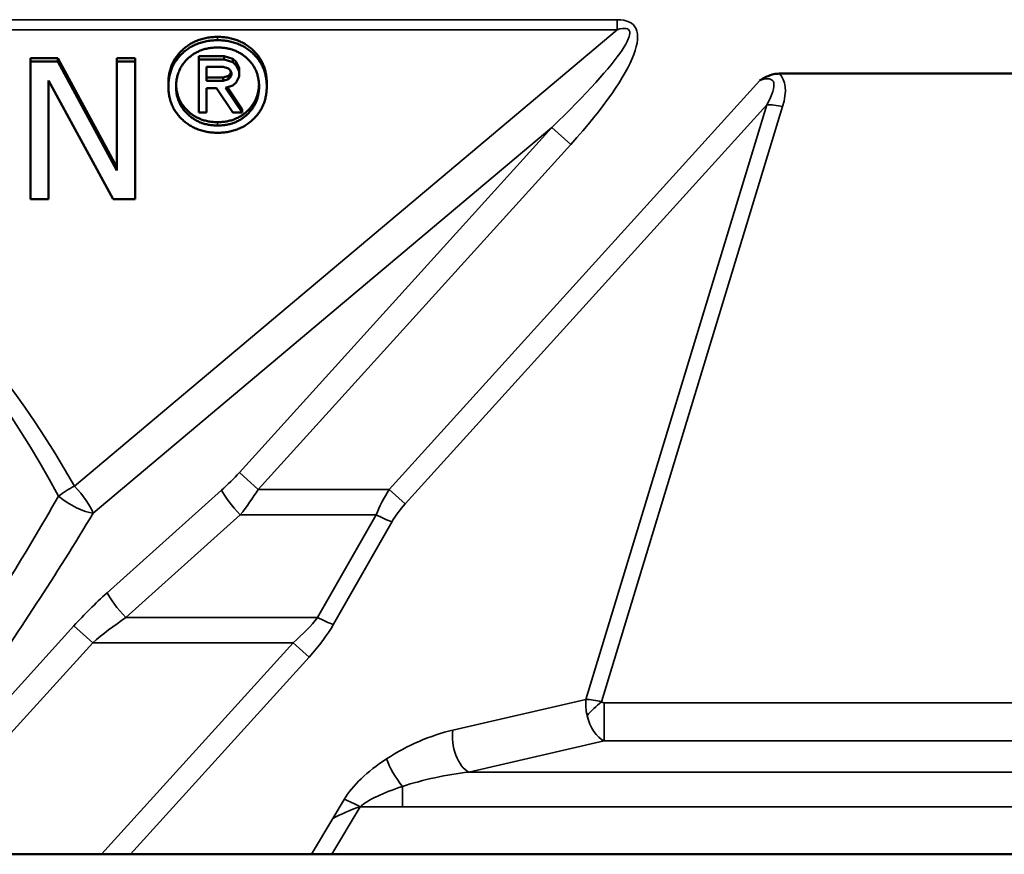
# Model space of a CAD drawing. Units: millimetres. Extents: x 50 to 2050, y 50 to 1435.
# Drawn here: x 505 to 606, y 1099 to 1184 of the extents above; entities that cross this region are included whole.
import ezdxf

# ---------------------------------------------------------------- set-up
doc = ezdxf.new("R2010")
doc.units = ezdxf.units.MM
doc.header["$LTSCALE"] = 5
doc.layers.add('Sichtbar (ISO)', color=7, linetype='Continuous', lineweight=50)
doc.layers.add('Sichtbar schmal (ISO)', color=7, linetype='Continuous', lineweight=35)

msp = doc.modelspace()

# ---------------------------------------------------------------- linework, layer by layer
at = {"layer": 'Sichtbar (ISO)'}
for p, q in [((506.469, 1180.219), (509.302, 1180.219)), ((506.469, 1180.219), (506.469, 1179.877)), ((509.302, 1180.219), (515.343, 1169.059)), ((509.302, 1180.219), (509.302, 1179.877)), ((515.343, 1180.219), (517.203, 1180.219)), ((515.343, 1180.219), (515.343, 1179.877)), ((517.203, 1180.219), (517.203, 1179.877)), ((523.736, 1180.427), (523.736, 1180.085)), ((523.736, 1180.427), (526.351, 1180.427)), ((523.736, 1174.662), (523.736, 1180.085)), ((523.736, 1180.085), (526.351, 1180.085)), ((526.351, 1180.427), (526.351, 1180.085)), ((526.351, 1180.427), (527.216, 1180.147)), ((526.351, 1180.085), (527.216, 1179.805)), ((527.216, 1180.147), (527.216, 1179.805)), ((527.216, 1180.147), (527.581, 1179.824)), ((506.469, 1165.781), (506.469, 1179.877)), ((506.469, 1179.877), (509.302, 1179.877)), ((509.302, 1179.877), (515.343, 1168.717)), ((515.343, 1168.717), (515.343, 1179.877)), ((515.343, 1179.877), (517.203, 1179.877)), ((517.203, 1179.877), (517.203, 1165.781)), ((524.527, 1177.888), (524.527, 1179.335)), ((524.527, 1179.335), (526.236, 1179.335)), ((526.236, 1179.335), (526.797, 1179.164)), ((526.797, 1179.164), (526.919, 1179.037)), ((526.919, 1179.037), (527.088, 1178.713)), ((527.216, 1179.805), (527.581, 1179.482)), ((527.581, 1179.824), (527.581, 1179.482)), ((527.581, 1179.824), (527.885, 1179.239)), ((527.581, 1179.482), (527.885, 1178.897)), ((527.885, 1179.239), (527.885, 1178.897)), ((514.966, 1165.781), (508.329, 1177.935)), ((508.329, 1177.935), (508.329, 1165.781)), ((524.527, 1178.23), (526.223, 1178.23)), ((526.223, 1178.23), (526.79, 1178.408)), ((526.223, 1178.23), (526.223, 1177.888)), ((526.79, 1178.066), (526.223, 1177.888)), ((526.79, 1178.408), (526.919, 1178.528)), ((526.79, 1178.408), (526.79, 1178.066)), ((526.919, 1178.186), (526.79, 1178.066)), ((526.919, 1178.528), (527.053, 1178.78)), ((526.919, 1178.528), (526.919, 1178.186)), ((527.088, 1178.504), (526.919, 1178.186)), ((527.088, 1178.713), (527.088, 1178.504)), ((527.885, 1178.326), (527.581, 1177.735)), ((527.885, 1178.897), (527.885, 1178.326)), ((619.082, 1178.63), (583.219, 1178.63)), ((520.615, 1177.658), (520.615, 1177.316)), ((526.223, 1177.888), (524.527, 1177.888)), ((525.554, 1177.145), (524.527, 1177.145)), ((524.527, 1177.145), (524.527, 1174.662)), ((527.229, 1174.662), (525.554, 1177.145)), ((527.216, 1177.412), (526.473, 1177.177)), ((526.473, 1177.177), (528.169, 1174.662)), ((526.663, 1177.237), (528.169, 1175.004)), ((527.581, 1177.735), (527.216, 1177.412)), ((530.702, 1177.658), (530.702, 1177.316)), ((528.169, 1175.004), (528.169, 1174.662)), ((524.527, 1174.662), (523.736, 1174.662)), ((528.169, 1174.662), (527.229, 1174.662)), ((508.329, 1165.781), (506.469, 1165.781)), ((517.203, 1165.781), (514.966, 1165.781)), ((513.757, 1098.63), (438.544, 1098.63)), ((516.727, 1098.63), (513.757, 1098.63)), ((535.295, 1098.63), (516.727, 1098.63)), ((535.295, 1098.63), (537.371, 1098.63)), ((664.929, 1098.63), (537.371, 1098.63))]:
    msp.add_line(p, q, dxfattribs=at)
for points in [[(520.615, 1177.658), (520.615, 1179.709), (523.479, 1182.395), (525.669, 1182.395)], [(520.615, 1177.316), (520.615, 1179.367), (523.479, 1182.053), (525.669, 1182.053)], [(525.669, 1182.395), (527.851, 1182.395), (530.702, 1179.709), (530.702, 1177.658)], [(525.669, 1182.053), (527.851, 1182.053), (530.702, 1179.367), (530.702, 1177.316)], [(521.405, 1177.316), (521.405, 1179.043), (523.831, 1181.31), (525.669, 1181.31)], [(525.669, 1181.31), (527.5, 1181.31), (529.912, 1179.043), (529.912, 1177.316)], [(525.669, 1172.573), (523.479, 1172.573), (520.615, 1175.266), (520.615, 1177.316)], [(525.669, 1173.316), (523.831, 1173.316), (521.405, 1175.596), (521.405, 1177.316)], [(529.912, 1177.316), (529.912, 1175.596), (527.5, 1173.316), (525.669, 1173.316)], [(530.702, 1177.316), (530.702, 1175.266), (527.851, 1172.573), (525.669, 1172.573)]]:
    msp.add_open_spline(points, degree=2, dxfattribs=at)
for points, degree, knots in [([(583.219, 1178.63), (583.134, 1178.63), (583.05, 1178.626), (582.758, 1178.597), (582.556, 1178.551), (582.015, 1178.372), (581.665, 1178.193), (581.276, 1177.954), (581.268, 1177.95), (581.261, 1177.945)], 3, [0, 0, 0, 0, 0.02531196, 0.02531196, 0.08815302, 0.08815302, 0.19576109, 0.19576109, 0.19783178, 0.19783178, 0.19783178, 0.19783178]), ([(521.408, 1177.488), (521.466, 1175.881), (523.831, 1173.658), (525.669, 1173.658)], 2, [0.0500282, 0.0500282, 0.0500282, 1, 2, 2, 2]), ([(525.669, 1173.658), (527.5, 1173.658), (529.851, 1175.881), (529.909, 1177.488)], 2, [0, 0, 0, 1, 1.9499718, 1.9499718, 1.9499718])]:
    msp.add_open_spline(points, degree=degree, knots=knots, dxfattribs=at)
at = {"layer": 'Sichtbar schmal (ISO)'}
for p, q in [((566.637, 1184.159), (385.663, 1184.159)), ((566.637, 1184.159), (566.637, 1183.133)), ((385.663, 1183.133), (566.637, 1183.133)), ((566.637, 1183.133), (510.985, 1136.36)), ((525.669, 1182.395), (525.669, 1182.053)), ((581.261, 1177.945), (543.256, 1136.009)), ((544.887, 1134.531), (581.953, 1175.431)), ((581.953, 1175.431), (563.419, 1114.495)), ((565.03, 1114.255), (583.584, 1175.255)), ((512.91, 1133.589), (559.938, 1173.114)), ((525.669, 1173.658), (525.669, 1173.316)), ((559.938, 1173.114), (527.893, 1137.753)), ((559.938, 1173.114), (561.863, 1171.369)), ((529.818, 1136.009), (561.863, 1171.369)), ((529.818, 1136.009), (527.893, 1137.753)), ((526.065, 1135.942), (514.336, 1125.423)), ((543.256, 1136.009), (529.818, 1136.009)), ((544.887, 1134.531), (543.256, 1136.009)), ((516.261, 1122.902), (527.99, 1133.42)), ((527.99, 1133.42), (541.912, 1133.42)), ((541.912, 1133.42), (535.903, 1122.902)), ((537.534, 1122.2), (543.543, 1132.719)), ((516.261, 1122.902), (535.903, 1122.902)), ((510.942, 1122.058), (502.162, 1112.37)), ((512.867, 1120.313), (510.942, 1122.058)), ((504.087, 1110.625), (512.867, 1120.313)), ((512.867, 1120.313), (533.407, 1120.313)), ((533.407, 1120.313), (513.757, 1098.63)), ((535.038, 1118.835), (533.407, 1120.313)), ((516.727, 1098.63), (535.038, 1118.835)), ((563.419, 1114.495), (549.776, 1111.351)), ((565.3, 1110.255), (565.3, 1114.167)), ((637, 1114.167), (565.3, 1114.167)), ((551.407, 1107.054), (565.3, 1110.255)), ((637, 1110.255), (565.3, 1110.255)), ((650.893, 1107.054), (551.407, 1107.054)), ((544.616, 1103.508), (544.616, 1105.587)), ((538.636, 1104.258), (537.474, 1102.301)), ((537.371, 1098.63), (540.267, 1103.508)), ((540.267, 1103.508), (544.616, 1103.508)), ((544.616, 1103.508), (657.684, 1103.508)), ((537.474, 1102.301), (535.295, 1098.63))]:
    msp.add_line(p, q, dxfattribs=at)
for centre, major_axis, ratio, start_param, end_param in [((548.206, 1166.616), (19.621, 16.491), 0.1170462, 5.2516787, 6.5481019), ((548.206, 1166.616), (20.145, 16.931), 0.2280075, 5.2516787, 6.5481019), ((569.972, 1165.489), (12.566, 12.455), 0.1611041, 5.7809883, 6.6046634), ((569.972, 1166.79), (13.381, 11.701), 0.3192238, 5.8095275, 6.3171389), ((583.584, 1173.953), (-2.87, 0.873), 0.4185301, 4.8390052, 5.4378202), ((476.15, 987.215), (0, 177.212), 0.3639702, 5.7126571, 6.8537136), ((476.15, 986.189), (0, 177.212), 0.3470414, 5.7126571, 6.8537136), ((522.439, 1137.753), (8.041, 6.362), 0.363177, 4.8809192, 5.1427186), ((510.985, 1135.334), (-2.609, -1.48), 0.3018269, 4.542841, 5.2014241), ((510.985, 1135.334), (-1.93, 2.297), 0.2280075, 3.6808823, 4.9773056), ((527.99, 1134.197), (2.003, -2.233), 0.1761041, 3.6743823, 4.9062828), ((524.364, 1136.009), (7.603, 9.611), 0.3631661, 4.730344, 4.9921434), ((552.006, 1136.009), (-9.875, -8.653), 0.507557, 5.2373893, 5.4991887), ((476.15, 1143.567), (-54.84, -88.565), 0.3142979, 1.4631513, 1.6716318), ((510.985, 1135.334), (2.568, -1.551), 0.3149521, 4.2318467, 5.7283413), ((553.637, 1134.531), (-10.559, -5.223), 0.4413728, 5.4409215, 5.7027209), ((478.075, 1141.822), (-57.954, -88.291), 0.3206783, 1.478399, 1.6868795), ((541.912, 1134.197), (2.605, -1.488), 0.2266045, 4.8411351, 5.5110336), ((521.071, 1122.058), (-14.933, -11.815), 0.363177, 4.8809192, 5.1427186), ((516.261, 1123.678), (2.003, -2.233), 0.1761041, 3.6743823, 4.9062828), ((522.996, 1120.313), (-15.275, -8.648), 0.3287653, 4.9767037, 5.2385031), ((517.157, 1120.313), (19.914, 6.834), 0.3665757, 5.5307314, 5.7925308), ((535.903, 1123.678), (2.605, -1.488), 0.2266045, 4.8411351, 5.5110336), ((518.788, 1118.835), (19.609, 9.7), 0.4413728, 5.4409215, 5.7027209), ((565.05, 1113.017), (0.788, -2.897), 0.5023626, 4.0465806, 4.6453956), ((565.05, 1113.017), (-2.84, 0.972), 0.3922165, 4.8525549, 5.4513699), ((565.03, 1113.02), (2.093, 1.931), 0.3337688, 1.2721632, 2.0174932), ((565.277, 1114.305), (-0.274, 0.015), 0.5012112, 0.4770063, 1.6816153), ((565.277, 1113.069), (0.818, -2.889), 0.5797313, 4.6362854, 5.8408944), ((547.231, 1105.713), (-9.051, -4.477), 0.4413728, 4.2191911, 4.973606), ((551.407, 1109.873), (0.674, -2.923), 0.52498, 4.0662254, 5.8696494), ((547.231, 1105.713), (-9.051, -4.477), 0.4413728, 4.973606, 5.6859002), ((544.616, 1106.938), (-1.636, 2.515), 0.2653199, 0.7821256, 1.958004), ((548.862, 1104.235), (-9.252, -1.883), 0.2524206, 4.3828096, 5.1372245), ((548.862, 1104.235), (-9.252, -1.883), 0.2524206, 5.1372245, 5.8495187), ((540.267, 1102.78), (-2.58, 1.532), 0.2101628, 4.8365314, 5.5146922), ((539.906, 1102.172), (4.32, 1.666), 0.2449458, 1.3933504, 2.0715112)]:
    msp.add_ellipse(centre, major_axis=major_axis, ratio=ratio, start_param=start_param, end_param=end_param, dxfattribs=at)

doc.saveas('drawing.dxf')
